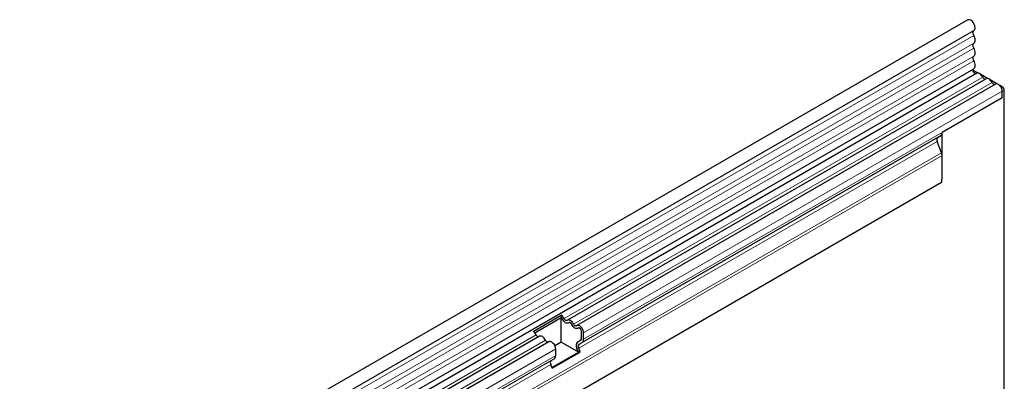
# Model space of a CAD drawing. Units: millimetres. Extents: x 0 to 420, y 0 to 297.
# Drawn here: x 163 to 197, y 76 to 88 of the extents above; entities that cross this region are included whole.
import ezdxf

# ---------------------------------------------------------------- set-up
doc = ezdxf.new("R2010")
doc.units = ezdxf.units.MM

msp = doc.modelspace()

# ---------------------------------------------------------------- linework, layer by layer
at = {"color": 7, "linetype": 'Continuous', "lineweight": 25}
for p, q in [((195.9699, 88.335), (125.4006, 47.5963)), ((125.6131, 47.2282), (196.1824, 87.967)), ((125.607, 45.9068), (196.1763, 86.6456)), ((196.2801, 86.4859), (125.7109, 45.7472)), ((196.6033, 86.2994), (182.1076, 77.9312)), ((196.3345, 86.4933), (196.1487, 86.6005)), ((196.6576, 86.3067), (196.422, 86.4428)), ((196.9265, 86.1128), (182.4308, 77.7446)), ((196.9808, 86.1202), (196.7452, 86.2562)), ((197.1633, 86.0148), (197.0683, 86.0696)), ((197.1633, 85.6357), (195.0773, 84.4315)), ((197.1633, 85.6357), (197.1633, 85.8628)), ((197.1633, 85.6357), (197.1633, 85.8515)), ((197.234, 75.4488), (197.234, 85.8923)), ((195.0256, 84.317), (182.6158, 77.153)), ((194.9246, 84.2587), (194.991, 84.2971)), ((194.991, 84.2971), (195.0256, 84.317)), ((195.0773, 82.8429), (195.0773, 84.4315)), ((195.0584, 83.7322), (194.9077, 84.1206)), ((195.0773, 82.8429), (195.0773, 83.6396)), ((195.0619, 82.7032), (128.6954, 44.3906)), ((180.9211, 77.5444), (181.8898, 78.1036)), ((181.8898, 78.1036), (181.8861, 78.0242)), ((180.9743, 77.4978), (181.8861, 78.0242)), ((181.8863, 78.016), (180.979, 77.4923)), ((181.9127, 78.0008), (181.8863, 78.016)), ((181.8863, 77.1668), (181.8863, 78.016)), ((182.2359, 77.8142), (182.1755, 77.8491)), ((182.5591, 77.6276), (182.4987, 77.6625)), ((182.5969, 77.3083), (182.5969, 77.5354)), ((182.6676, 77.2675), (182.6676, 77.4946)), ((181.1389, 77.3719), (146.7523, 57.521)), ((181.4621, 77.1854), (147.0755, 57.3344)), ((181.8863, 77.1668), (181.6729, 77.0437)), ((182.4878, 76.8196), (181.8863, 77.1668)), ((182.5705, 77.2427), (182.4648, 77.1817)), ((182.4648, 77.1813), (182.5658, 77.2397)), ((182.5148, 77.0947), (182.6158, 77.153)), ((181.5708, 76.2902), (182.4878, 76.8196)), ((181.5803, 76.2658), (182.549, 76.8251)), ((181.6989, 76.7083), (181.6989, 76.9354)), ((182.4878, 76.8196), (182.4367, 76.9511)), ((182.4878, 76.8196), (182.549, 76.8251)), ((182.549, 76.8251), (182.498, 76.9566)), ((181.5803, 76.2658), (181.5292, 76.3974)), ((181.5461, 76.5355), (181.6471, 76.5938))]:
    msp.add_line(p, q, dxfattribs=at)
at = {"color": 8, "linetype": 'Continuous', "lineweight": 18}
for p, q in [((196.1774, 87.8017), (125.6081, 47.063)), ((196.1774, 87.5249), (125.6081, 46.7861)), ((196.1774, 87.3624), (125.6081, 46.6237)), ((196.1774, 87.0856), (125.6081, 46.3468)), ((196.1774, 86.9231), (125.6081, 46.1843)), ((196.4866, 86.3533), (181.991, 77.9852)), ((196.8098, 86.1668), (182.3141, 77.7986)), ((197.1261, 85.9934), (197.1633, 86.0148)), ((197.1633, 85.8628), (182.6676, 77.4946)), ((197.1633, 85.6357), (182.6676, 77.2675)), ((197.234, 85.8923), (197.1633, 85.8515)), ((194.9246, 84.2587), (182.5148, 77.0947)), ((194.9077, 84.1206), (182.498, 76.9566)), ((195.0584, 83.7322), (128.68, 45.4128)), ((195.0773, 83.6396), (128.68, 45.3092)), ((195.0619, 82.7032), (128.6954, 44.3906)), ((181.0222, 77.4259), (146.6356, 57.575)), ((181.3454, 77.2394), (146.9588, 57.3884)), ((182.5704, 77.2426), (182.4648, 77.1817)), ((181.6989, 76.9354), (147.3123, 57.0844)), ((181.5292, 76.3974), (147.1426, 56.5464)), ((181.5461, 76.5355), (147.1595, 56.6845)), ((181.6471, 76.5938), (147.2605, 56.7428)), ((181.6989, 76.7083), (147.3123, 56.8573))]:
    msp.add_line(p, q, dxfattribs=at)
at = {"color": 7, "linetype": 'Continuous', "lineweight": 25, "flags": 128}
for points in [[(196.1824, 87.967), (196.2137, 88.0017), (196.2264, 88.0609), (196.2159, 88.134), (196.1839, 88.2097), (196.1353, 88.2763), (196.0776, 88.3237), (196.0196, 88.3444), (195.9704, 88.3353), (195.9699, 88.335)], [(196.1774, 87.8017), (196.1649, 87.8268), (196.1558, 87.8525), (196.1503, 87.8777), (196.1486, 87.9015), (196.1509, 87.923), (196.1571, 87.9412), (196.1668, 87.9556), (196.1753, 87.9629)], [(196.1774, 87.5249), (196.1982, 87.5426), (196.2137, 87.5676), (196.2232, 87.5988), (196.2264, 87.635), (196.2232, 87.675), (196.2137, 87.7171), (196.1982, 87.7599), (196.1774, 87.8017)], [(196.1774, 87.3624), (196.1651, 87.387), (196.1561, 87.4121), (196.1505, 87.4368), (196.1486, 87.4602), (196.1505, 87.4815), (196.1561, 87.4998), (196.1651, 87.5144), (196.1774, 87.5249)], [(196.1774, 87.0856), (196.1982, 87.1033), (196.2137, 87.1283), (196.2232, 87.1594), (196.2264, 87.1957), (196.2232, 87.2357), (196.2137, 87.2778), (196.1982, 87.3206), (196.1774, 87.3624)], [(196.1774, 86.9231), (196.1651, 86.9476), (196.1561, 86.9727), (196.1505, 86.9975), (196.1486, 87.0209), (196.1505, 87.0422), (196.1561, 87.0605), (196.1651, 87.0751), (196.1774, 87.0856)], [(196.2545, 86.4711), (196.2483, 86.4704), (196.2216, 86.477), (196.194, 86.4972), (196.1702, 86.5277), (196.1542, 86.5632), (196.1486, 86.5979), (196.1545, 86.626), (196.1647, 86.6389)], [(196.1763, 86.6456), (196.1936, 86.659), (196.2109, 86.6832), (196.222, 86.7143), (196.2263, 86.7511), (196.2238, 86.792), (196.2145, 86.8355), (196.1988, 86.8798), (196.1774, 86.9231)], [(196.4866, 86.3533), (196.4647, 86.3914), (196.4384, 86.4256), (196.4091, 86.4544), (196.3782, 86.4762), (196.3474, 86.49), (196.318, 86.4951), (196.2917, 86.4912), (196.2801, 86.4859)], [(196.8098, 86.1668), (196.7879, 86.2048), (196.7616, 86.2391), (196.7323, 86.2678), (196.7014, 86.2896), (196.6705, 86.3034), (196.6412, 86.3085), (196.6149, 86.3046), (196.6033, 86.2994)], [(197.1633, 85.8628), (197.1568, 85.9152), (197.1377, 85.9702), (197.108, 86.0227), (197.0704, 86.0676), (197.0285, 86.1007), (196.9862, 86.119), (196.9475, 86.1206), (196.9265, 86.1128)], [(182.1525, 77.8409), (182.1306, 77.8283), (182.1043, 77.8244), (182.075, 77.8295), (182.0441, 77.8433), (182.0133, 77.8651), (181.9839, 77.8939), (181.9577, 77.9281), (181.9357, 77.9661)], [(182.1525, 77.8409), (182.1306, 77.8283), (182.1043, 77.8244), (182.075, 77.8295), (182.0441, 77.8433), (182.0133, 77.8651), (181.9839, 77.8939), (181.9577, 77.9281), (181.9357, 77.9661)], [(182.0973, 77.9238), (182.0865, 77.9176), (182.0736, 77.9157), (182.0592, 77.9182), (182.0441, 77.9249), (182.029, 77.9356), (182.0146, 77.9497), (182.0017, 77.9665), (181.991, 77.9852)], [(182.3141, 77.7986), (182.2922, 77.8366), (182.2659, 77.8709), (182.2366, 77.8996), (182.2057, 77.9215), (182.1749, 77.9353), (182.1455, 77.9403), (182.1192, 77.9364), (182.0973, 77.9238)], [(182.2589, 77.7796), (182.2481, 77.7982), (182.2352, 77.815), (182.2208, 77.8291), (182.2057, 77.8398), (182.1906, 77.8466), (182.1762, 77.8491), (182.1633, 77.8472), (182.1525, 77.8409)], [(182.4757, 77.6544), (182.4538, 77.6417), (182.4275, 77.6378), (182.3982, 77.6429), (182.3673, 77.6567), (182.3364, 77.6785), (182.3071, 77.7073), (182.2808, 77.7415), (182.2589, 77.7796)], [(182.4757, 77.6544), (182.4538, 77.6417), (182.4275, 77.6378), (182.3982, 77.6429), (182.3673, 77.6567), (182.3364, 77.6785), (182.3071, 77.7073), (182.2808, 77.7415), (182.2589, 77.7796)], [(182.4205, 77.7372), (182.4097, 77.731), (182.3968, 77.7291), (182.3824, 77.7316), (182.3673, 77.7384), (182.3522, 77.7491), (182.3378, 77.7632), (182.3249, 77.7799), (182.3141, 77.7986)], [(182.6676, 77.4946), (182.6611, 77.547), (182.642, 77.6021), (182.6123, 77.6545), (182.5747, 77.6994), (182.5328, 77.7326), (182.4905, 77.7508), (182.4519, 77.7524), (182.4205, 77.7372)], [(182.5969, 77.5354), (182.5937, 77.5611), (182.5844, 77.5881), (182.5698, 77.6138), (182.5514, 77.6358), (182.5308, 77.6521), (182.5101, 77.661), (182.4911, 77.6618), (182.4757, 77.6544)], [(181.3454, 77.2394), (181.3234, 77.2774), (181.2971, 77.3116), (181.2678, 77.3404), (181.237, 77.3622), (181.2061, 77.376), (181.1768, 77.3811), (181.1505, 77.3772), (181.1389, 77.3719)], [(181.6989, 76.9354), (181.6923, 76.9878), (181.6733, 77.0428), (181.6436, 77.0953), (181.606, 77.1402), (181.5641, 77.1733), (181.5218, 77.1915), (181.4831, 77.1931), (181.4621, 77.1854)]]:
    msp.add_lwpolyline(points, dxfattribs=at)
at = {"color": 7, "linetype": 'Continuous', "lineweight": 25}
for centre, radius, start, end in [((196.5854, 86.3894), 0.1052, 200.06588, 265.7488), ((196.9086, 86.2029), 0.1052, 200.06588, 265.7488), ((197.0805, 85.8853), 0.1537, 2.60548, 57.39452), ((195.0037, 84.179), 0.1124, 134.78519, 211.29882), ((194.9522, 84.4192), 0.1258, 305.69804, 5.62038), ((194.817, 83.6346), 0.2604, 1.10815, 22.02116), ((194.3966, 82.8473), 0.6807, 347.78227, 359.63372), ((181.7214, 77.8574), 0.2983, 25.3635, 55.63302), ((181.8035, 77.9035), 0.1462, 25.3635, 55.63302), ((181.7893, 77.894), 0.1632, 26.22481, 40.85714), ((182.1746, 77.8151), 0.034, 88.49945, 130.47978), ((182.1125, 77.7075), 0.1632, 26.22481, 40.85714), ((180.7527, 77.2981), 0.2983, 25.3635, 55.63302), ((181.121, 77.462), 0.1052, 200.06588, 265.7488), ((182.4978, 77.6285), 0.034, 88.49945, 130.47978), ((182.4481, 77.5283), 0.149, 2.75507, 41.84575), ((181.4442, 77.2754), 0.1052, 200.06588, 265.7488), ((182.5968, 77.0484), 0.1873, 134.78519, 211.29882), ((182.5383, 77.0795), 0.1259, 125.71211, 185.67485), ((182.7383, 77.0731), 0.3253, 181.06912, 202.02473), ((182.594, 77.015), 0.1124, 134.78519, 211.29882), ((182.5218, 77.3009), 0.0755, 305.69804, 5.62038), ((182.5182, 77.3018), 0.0789, 311.50301, 4.70838), ((182.5425, 77.2552), 0.1258, 305.69804, 5.62038), ((181.6252, 76.4557), 0.1124, 134.78519, 211.29882), ((181.5737, 76.6959), 0.1258, 305.69804, 5.62038)]:
    msp.add_arc(centre, radius, start, end, dxfattribs=at)
msp.add_ellipse((195.0617, 84.3379), major_axis=(0.1, 0.0577), ratio=0.0000704, start_param=1.8451108, end_param=2.3561539, dxfattribs=at)

doc.saveas('drawing.dxf')
